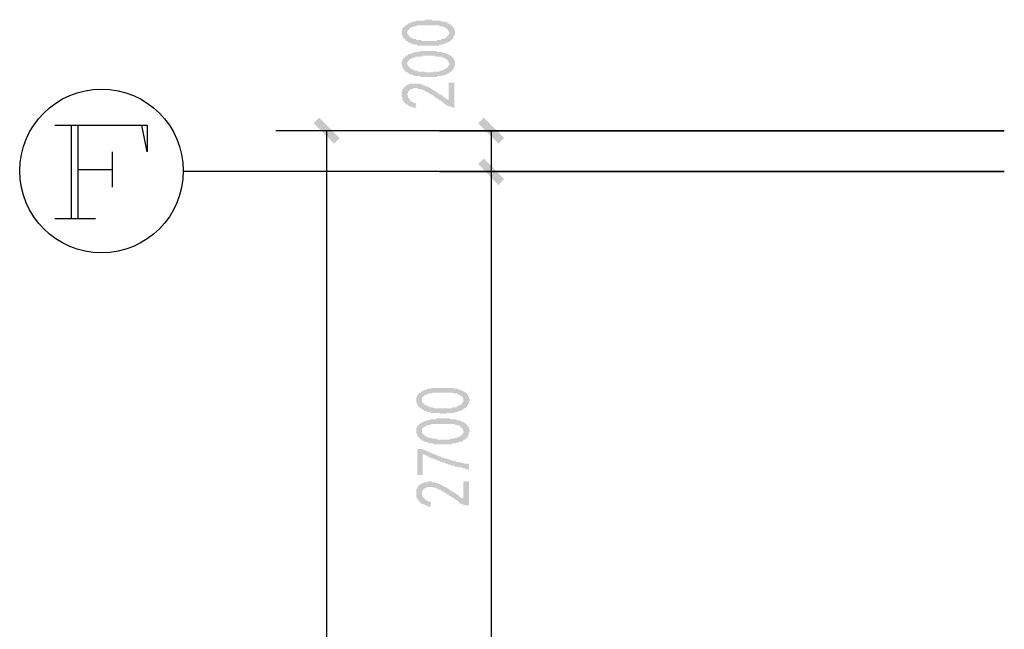
# Model space of a CAD drawing. Extents: x 24885 to 105697, y -3406 to 212186.
# Drawn here: x 24885 to 29681, y 80873 to 83841 of the extents above; entities that cross this region are included whole.
import ezdxf

# ---------------------------------------------------------------- set-up
doc = ezdxf.new("R2010")
doc.units = 0
doc.header["$LTSCALE"] = 1000
doc.header["$MEASUREMENT"] = 0
doc.layers.add('PDF_AXIS', color=7, linetype='Continuous')

msp = doc.modelspace()

# ---------------------------------------------------------------- hatches: boundary and pattern name
at = {"layer": 'PDF_AXIS', "transparency": 33554559}
h = msp.add_hatch(color=256, dxfattribs=at)
h.paths.add_polyline_path([(26862.2, 83714.5), (26857.7, 83714.5), (26853.2, 83714.5), (26848.7, 83714.5), (26844.2, 83714.5), (26839.7, 83714.5), (26835.2, 83714.5), (26830.7, 83714.5), (26826.2, 83714.5), (26821.7, 83714.5), (26821.7, 83719), (26817.2, 83719), (26812.7, 83719), (26808.2, 83719), (26808.2, 83719), (26803.7, 83719), (26799.2, 83723.5), (26799.2, 83723.5), (26794.7, 83723.5), (26790.1, 83723.5), (26785.6, 83728), (26785.6, 83728), (26781.1, 83728), (26776.6, 83732.5), (26776.6, 83732.5), (26772.1, 83737), (26767.6, 83737), (26767.6, 83737), (26763.1, 83741.5), (26763.1, 83741.5), (26763.1, 83746), (26758.6, 83746), (26758.6, 83750.5), (26754.1, 83750.5), (26754.1, 83755), (26754.1, 83755), (26749.6, 83759.5), (26749.6, 83759.5), (26749.6, 83764), (26749.6, 83768.5), (26745.1, 83768.5), (26745.1, 83773), (26745.1, 83777.5), (26745.1, 83777.5), (26745.1, 83782), (26745.1, 83786.5), (26749.6, 83786.5), (26749.6, 83791), (26749.6, 83795.5), (26749.6, 83795.5), (26749.6, 83800), (26754.1, 83800), (26754.1, 83804.5), (26758.6, 83804.5), (26758.6, 83809), (26763.1, 83809), (26763.1, 83813.5), (26767.6, 83813.5), (26772.1, 83818), (26772.1, 83818), (26776.6, 83818), (26776.6, 83822.5), (26781.1, 83822.5), (26785.6, 83822.5), (26790.1, 83827), (26790.1, 83827), (26794.7, 83827), (26799.2, 83831.5), (26803.7, 83831.5), (26803.7, 83831.5), (26808.2, 83831.5), (26812.7, 83831.5), (26817.2, 83836), (26821.7, 83836), (26821.7, 83836), (26826.2, 83836), (26830.7, 83836), (26830.7, 83836), (26835.2, 83836), (26839.7, 83836), (26844.2, 83836), (26844.2, 83836), (26848.7, 83836), (26853.2, 83836), (26857.7, 83836), (26862.2, 83840.5), (26866.7, 83840.5), (26866.7, 83840.5), (26871.2, 83840.5), (26875.7, 83840.5), (26880.2, 83840.5), (26884.7, 83840.5), (26889.2, 83840.5), (26893.7, 83840.5), (26893.7, 83840.5), (26898.2, 83836), (26902.7, 83836), (26907.2, 83836), (26911.7, 83836), (26916.2, 83836), (26920.7, 83836), (26925.2, 83836), (26929.8, 83836), (26934.3, 83836), (26934.3, 83836), (26938.8, 83831.5), (26943.3, 83831.5), (26947.8, 83831.5), (26952.3, 83831.5), (26952.3, 83831.5), (26956.8, 83831.5), (26961.3, 83827), (26961.3, 83827), (26965.8, 83827), (26970.3, 83827), (26970.3, 83822.5), (26974.8, 83822.5), (26979.3, 83818), (26979.3, 83818), (26983.8, 83818), (26988.3, 83813.5), (26988.3, 83813.5), (26992.8, 83809), (26992.8, 83809), (26997.3, 83804.5), (26997.3, 83804.5), (26997.3, 83800), (27001.8, 83800), (27001.8, 83795.5), (27001.8, 83791), (27006.3, 83791), (27006.3, 83786.5), (27006.3, 83786.5), (27006.3, 83782), (27006.3, 83777.5), (27006.3, 83777.5), (27006.3, 83773), (27006.3, 83768.5), (27006.3, 83768.5), (27001.8, 83764), (27001.8, 83764), (27001.8, 83759.5), (26997.3, 83755), (26997.3, 83755), (26997.3, 83750.5), (26997.3, 83750.5), (26992.8, 83746), (26992.8, 83746), (26988.3, 83741.5), (26988.3, 83741.5), (26983.8, 83737), (26979.3, 83737), (26979.3, 83732.5), (26974.8, 83732.5), (26974.8, 83732.5), (26970.3, 83728), (26965.8, 83728), (26965.8, 83728), (26961.3, 83728), (26961.3, 83723.5), (26956.8, 83723.5), (26952.3, 83723.5), (26947.8, 83723.5), (26947.8, 83719), (26943.3, 83719), (26938.8, 83719), (26934.3, 83719), (26929.8, 83719), (26929.8, 83714.5), (26925.2, 83714.5), (26920.7, 83714.5), (26920.7, 83714.5), (26916.2, 83714.5), (26911.7, 83714.5), (26911.7, 83714.5), (26907.2, 83714.5), (26902.7, 83714.5), (26898.2, 83714.5), (26898.2, 83714.5), (26893.7, 83714.5), (26889.2, 83714.5), (26884.7, 83714.5), (26880.2, 83714.5), (26875.7, 83714.5), (26871.2, 83714.5), (26866.7, 83714.5), (26862.2, 83714.5), (26862.2, 83714.5)], flags=0)
h.paths.add_polyline_path([(26853.2, 83737), (26857.7, 83737), (26857.7, 83737), (26862.2, 83737), (26866.7, 83737), (26871.2, 83737), (26875.7, 83737), (26880.2, 83737), (26884.7, 83737), (26889.2, 83737), (26889.2, 83737), (26893.7, 83737), (26898.2, 83737), (26902.7, 83737), (26907.2, 83737), (26907.2, 83737), (26911.7, 83737), (26916.2, 83737), (26920.7, 83741.5), (26920.7, 83741.5), (26925.2, 83741.5), (26929.8, 83741.5), (26934.3, 83741.5), (26934.3, 83741.5), (26938.8, 83746), (26943.3, 83746), (26947.8, 83746), (26952.3, 83746), (26952.3, 83750.5), (26956.8, 83750.5), (26961.3, 83750.5), (26961.3, 83755), (26965.8, 83755), (26965.8, 83759.5), (26970.3, 83759.5), (26970.3, 83759.5), (26970.3, 83764), (26974.8, 83764), (26974.8, 83768.5), (26974.8, 83773), (26979.3, 83773), (26979.3, 83777.5), (26979.3, 83777.5), (26974.8, 83782), (26974.8, 83786.5), (26974.8, 83786.5), (26974.8, 83786.5), (26970.3, 83791), (26970.3, 83791), (26970.3, 83795.5), (26965.8, 83795.5), (26965.8, 83800), (26961.3, 83800), (26956.8, 83800), (26956.8, 83804.5), (26952.3, 83804.5), (26947.8, 83804.5), (26943.3, 83809), (26943.3, 83809), (26938.8, 83809), (26934.3, 83809), (26929.8, 83809), (26929.8, 83813.5), (26925.2, 83813.5), (26920.7, 83813.5), (26916.2, 83813.5), (26911.7, 83813.5), (26907.2, 83813.5), (26907.2, 83813.5), (26902.7, 83813.5), (26898.2, 83813.5), (26893.7, 83813.5), (26889.2, 83813.5), (26889.2, 83813.5), (26884.7, 83813.5), (26880.2, 83813.5), (26875.7, 83813.5), (26871.2, 83813.5), (26866.7, 83813.5), (26862.2, 83813.5), (26862.2, 83813.5), (26857.7, 83813.5), (26853.2, 83813.5), (26848.7, 83813.5), (26844.2, 83813.5), (26844.2, 83813.5), (26839.7, 83813.5), (26835.2, 83813.5), (26830.7, 83813.5), (26830.7, 83813.5), (26826.2, 83813.5), (26821.7, 83813.5), (26817.2, 83809), (26812.7, 83809), (26812.7, 83809), (26808.2, 83809), (26803.7, 83804.5), (26799.2, 83804.5), (26794.7, 83804.5), (26794.7, 83804.5), (26790.1, 83800), (26785.6, 83800), (26785.6, 83795.5), (26781.1, 83795.5), (26781.1, 83791), (26776.6, 83791), (26776.6, 83786.5), (26776.6, 83786.5), (26772.1, 83782), (26772.1, 83782), (26772.1, 83777.5), (26772.1, 83777.5), (26772.1, 83773), (26776.6, 83773), (26776.6, 83768.5), (26776.6, 83764), (26781.1, 83764), (26781.1, 83759.5), (26785.6, 83759.5), (26785.6, 83755), (26790.1, 83755), (26790.1, 83755), (26794.7, 83750.5), (26799.2, 83750.5), (26799.2, 83750.5), (26803.7, 83746), (26803.7, 83746), (26808.2, 83746), (26812.7, 83746), (26817.2, 83746), (26817.2, 83741.5), (26821.7, 83741.5), (26826.2, 83741.5), (26830.7, 83741.5), (26835.2, 83741.5), (26839.7, 83741.5), (26844.2, 83737), (26848.7, 83737), (26853.2, 83737)], flags=0)
h = msp.add_hatch(color=256, dxfattribs=at)
h.paths.add_polyline_path([(26862.2, 83561.3), (26857.7, 83561.3), (26853.2, 83561.3), (26848.7, 83561.3), (26844.2, 83561.3), (26839.7, 83561.3), (26835.2, 83565.8), (26830.7, 83565.8), (26826.2, 83565.8), (26821.7, 83565.8), (26821.7, 83565.8), (26817.2, 83565.8), (26812.7, 83565.8), (26808.2, 83565.8), (26808.2, 83570.3), (26803.7, 83570.3), (26799.2, 83570.3), (26799.2, 83570.3), (26794.7, 83574.8), (26790.1, 83574.8), (26785.6, 83574.8), (26785.6, 83574.8), (26781.1, 83579.4), (26776.6, 83579.4), (26776.6, 83583.9), (26772.1, 83583.9), (26767.6, 83583.9), (26767.6, 83588.4), (26763.1, 83588.4), (26763.1, 83592.9), (26763.1, 83592.9), (26758.6, 83592.9), (26758.6, 83597.4), (26754.1, 83601.9), (26754.1, 83601.9), (26754.1, 83606.4), (26749.6, 83606.4), (26749.6, 83610.9), (26749.6, 83610.9), (26749.6, 83615.4), (26745.1, 83619.9), (26745.1, 83619.9), (26745.1, 83624.4), (26745.1, 83628.9), (26745.1, 83628.9), (26745.1, 83633.4), (26749.6, 83637.9), (26749.6, 83637.9), (26749.6, 83642.4), (26749.6, 83646.9), (26749.6, 83646.9), (26754.1, 83651.4), (26754.1, 83651.4), (26758.6, 83655.9), (26758.6, 83655.9), (26763.1, 83660.4), (26763.1, 83660.4), (26767.6, 83664.9), (26772.1, 83664.9), (26772.1, 83664.9), (26776.6, 83669.4), (26776.6, 83669.4), (26781.1, 83673.9), (26785.6, 83673.9), (26790.1, 83673.9), (26790.1, 83673.9), (26794.7, 83678.4), (26799.2, 83678.4), (26803.7, 83678.4), (26803.7, 83678.4), (26808.2, 83682.9), (26812.7, 83682.9), (26817.2, 83682.9), (26821.7, 83682.9), (26821.7, 83682.9), (26826.2, 83682.9), (26830.7, 83682.9), (26830.7, 83682.9), (26835.2, 83687.4), (26839.7, 83687.4), (26844.2, 83687.4), (26844.2, 83687.4), (26848.7, 83687.4), (26853.2, 83687.4), (26857.7, 83687.4), (26862.2, 83687.4), (26866.7, 83687.4), (26866.7, 83687.4), (26871.2, 83687.4), (26875.7, 83687.4), (26880.2, 83687.4), (26884.7, 83687.4), (26889.2, 83687.4), (26893.7, 83687.4), (26893.7, 83687.4), (26898.2, 83687.4), (26902.7, 83687.4), (26907.2, 83687.4), (26911.7, 83687.4), (26916.2, 83687.4), (26920.7, 83682.9), (26925.2, 83682.9), (26929.8, 83682.9), (26934.3, 83682.9), (26934.3, 83682.9), (26938.8, 83682.9), (26943.3, 83682.9), (26947.8, 83678.4), (26952.3, 83678.4), (26952.3, 83678.4), (26956.8, 83678.4), (26961.3, 83678.4), (26961.3, 83678.4), (26965.8, 83673.9), (26970.3, 83673.9), (26970.3, 83673.9), (26974.8, 83669.4), (26979.3, 83669.4), (26979.3, 83664.9), (26983.8, 83664.9), (26988.3, 83664.9), (26988.3, 83660.4), (26992.8, 83660.4), (26992.8, 83655.9), (26997.3, 83655.9), (26997.3, 83651.4), (26997.3, 83651.4), (27001.8, 83646.9), (27001.8, 83642.4), (27001.8, 83642.4), (27006.3, 83637.9), (27006.3, 83637.9), (27006.3, 83633.4), (27006.3, 83628.9), (27006.3, 83628.9), (27006.3, 83624.4), (27006.3, 83619.9), (27006.3, 83619.9), (27006.3, 83615.4), (27001.8, 83615.4), (27001.8, 83610.9), (27001.8, 83606.4), (26997.3, 83606.4), (26997.3, 83606.4), (26997.3, 83601.9), (26997.3, 83597.4), (26992.8, 83597.4), (26992.8, 83592.9), (26988.3, 83592.9), (26988.3, 83588.4), (26983.8, 83588.4), (26979.3, 83583.9), (26979.3, 83583.9), (26974.8, 83579.4), (26974.8, 83579.4), (26970.3, 83579.4), (26965.8, 83574.8), (26965.8, 83574.8), (26961.3, 83574.8), (26961.3, 83574.8), (26956.8, 83570.3), (26952.3, 83570.3), (26947.8, 83570.3), (26947.8, 83570.3), (26943.3, 83570.3), (26938.8, 83565.8), (26934.3, 83565.8), (26929.8, 83565.8), (26929.8, 83565.8), (26925.2, 83565.8), (26920.7, 83565.8), (26920.7, 83565.8), (26916.2, 83561.3), (26911.7, 83561.3), (26911.7, 83561.3), (26907.2, 83561.3), (26902.7, 83561.3), (26898.2, 83561.3), (26898.2, 83561.3), (26893.7, 83561.3), (26889.2, 83561.3), (26884.7, 83561.3), (26880.2, 83561.3), (26875.7, 83561.3), (26871.2, 83561.3), (26866.7, 83561.3), (26862.2, 83561.3), (26862.2, 83561.3)], flags=0)
h.paths.add_polyline_path([(26853.2, 83588.4), (26857.7, 83588.4), (26857.7, 83588.4), (26862.2, 83583.9), (26866.7, 83583.9), (26871.2, 83583.9), (26875.7, 83583.9), (26880.2, 83583.9), (26884.7, 83583.9), (26889.2, 83583.9), (26889.2, 83583.9), (26893.7, 83583.9), (26898.2, 83583.9), (26902.7, 83588.4), (26907.2, 83588.4), (26907.2, 83588.4), (26911.7, 83588.4), (26916.2, 83588.4), (26920.7, 83588.4), (26920.7, 83588.4), (26925.2, 83588.4), (26929.8, 83588.4), (26934.3, 83592.9), (26934.3, 83592.9), (26938.8, 83592.9), (26943.3, 83592.9), (26947.8, 83597.4), (26952.3, 83597.4), (26952.3, 83597.4), (26956.8, 83601.9), (26961.3, 83601.9), (26961.3, 83601.9), (26965.8, 83606.4), (26965.8, 83606.4), (26970.3, 83606.4), (26970.3, 83610.9), (26970.3, 83610.9), (26974.8, 83615.4), (26974.8, 83615.4), (26974.8, 83619.9), (26979.3, 83624.4), (26979.3, 83624.4), (26979.3, 83628.9), (26974.8, 83628.9), (26974.8, 83633.4), (26974.8, 83637.9), (26974.8, 83637.9), (26970.3, 83637.9), (26970.3, 83642.4), (26970.3, 83642.4), (26965.8, 83646.9), (26965.8, 83646.9), (26961.3, 83646.9), (26956.8, 83651.4), (26956.8, 83651.4), (26952.3, 83655.9), (26947.8, 83655.9), (26943.3, 83655.9), (26943.3, 83655.9), (26938.8, 83660.4), (26934.3, 83660.4), (26929.8, 83660.4), (26929.8, 83660.4), (26925.2, 83660.4), (26920.7, 83660.4), (26916.2, 83660.4), (26911.7, 83660.4), (26907.2, 83664.9), (26907.2, 83664.9), (26902.7, 83664.9), (26898.2, 83664.9), (26893.7, 83664.9), (26889.2, 83664.9), (26889.2, 83664.9), (26884.7, 83664.9), (26880.2, 83664.9), (26875.7, 83664.9), (26871.2, 83664.9), (26866.7, 83664.9), (26862.2, 83664.9), (26862.2, 83664.9), (26857.7, 83664.9), (26853.2, 83664.9), (26848.7, 83664.9), (26844.2, 83664.9), (26844.2, 83660.4), (26839.7, 83660.4), (26835.2, 83660.4), (26830.7, 83660.4), (26830.7, 83660.4), (26826.2, 83660.4), (26821.7, 83660.4), (26817.2, 83660.4), (26812.7, 83660.4), (26812.7, 83655.9), (26808.2, 83655.9), (26803.7, 83655.9), (26799.2, 83655.9), (26794.7, 83651.4), (26794.7, 83651.4), (26790.1, 83651.4), (26785.6, 83646.9), (26785.6, 83646.9), (26781.1, 83642.4), (26781.1, 83642.4), (26776.6, 83637.9), (26776.6, 83637.9), (26776.6, 83633.4), (26772.1, 83633.4), (26772.1, 83628.9), (26772.1, 83628.9), (26772.1, 83624.4), (26772.1, 83624.4), (26776.6, 83619.9), (26776.6, 83615.4), (26776.6, 83615.4), (26781.1, 83610.9), (26781.1, 83610.9), (26785.6, 83606.4), (26785.6, 83606.4), (26790.1, 83601.9), (26790.1, 83601.9), (26794.7, 83601.9), (26799.2, 83597.4), (26799.2, 83597.4), (26803.7, 83597.4), (26803.7, 83597.4), (26808.2, 83592.9), (26812.7, 83592.9), (26817.2, 83592.9), (26817.2, 83592.9), (26821.7, 83592.9), (26826.2, 83588.4), (26830.7, 83588.4), (26835.2, 83588.4), (26839.7, 83588.4), (26844.2, 83588.4), (26848.7, 83588.4), (26853.2, 83588.4)], flags=0)
for points in [[(26997.3, 83412.7), (26992.8, 83412.7), (26988.3, 83417.2), (26983.8, 83417.2), (26983.8, 83417.2), (26979.3, 83417.2), (26974.8, 83417.2), (26974.8, 83421.7), (26970.3, 83421.7), (26965.8, 83421.7), (26961.3, 83426.2), (26961.3, 83426.2), (26956.8, 83430.7), (26956.8, 83430.7), (26952.3, 83430.7), (26952.3, 83435.2), (26952.3, 83435.2), (26947.8, 83435.2), (26947.8, 83439.7), (26943.3, 83439.7), (26938.8, 83444.3), (26938.8, 83444.3), (26934.3, 83448.8), (26934.3, 83448.8), (26929.8, 83448.8), (26925.2, 83453.3), (26925.2, 83453.3), (26920.7, 83457.8), (26916.2, 83457.8), (26911.7, 83462.3), (26911.7, 83462.3), (26907.2, 83466.8), (26902.7, 83466.8), (26898.2, 83471.3), (26898.2, 83471.3), (26893.7, 83475.8), (26889.2, 83475.8), (26884.7, 83480.3), (26880.2, 83480.3), (26875.7, 83484.8), (26875.7, 83484.8), (26871.2, 83489.3), (26866.7, 83489.3), (26866.7, 83489.3), (26862.2, 83493.8), (26857.7, 83493.8), (26857.7, 83493.8), (26853.2, 83498.3), (26848.7, 83498.3), (26848.7, 83498.3), (26844.2, 83498.3), (26844.2, 83498.3), (26844.2, 83498.3), (26839.7, 83502.8), (26835.2, 83502.8), (26830.7, 83502.8), (26826.2, 83502.8), (26821.7, 83507.3), (26817.2, 83507.3), (26817.2, 83507.3), (26812.7, 83507.3), (26808.2, 83507.3), (26808.2, 83507.3), (26803.7, 83507.3), (26799.2, 83502.8), (26794.7, 83502.8), (26794.7, 83502.8), (26790.1, 83502.8), (26785.6, 83498.3), (26785.6, 83498.3), (26781.1, 83493.8), (26781.1, 83493.8), (26776.6, 83489.3), (26776.6, 83484.8), (26776.6, 83484.8), (26776.6, 83480.3), (26772.1, 83480.3), (26772.1, 83475.8), (26776.6, 83471.3), (26776.6, 83471.3), (26776.6, 83466.8), (26776.6, 83466.8), (26776.6, 83462.3), (26781.1, 83457.8), (26781.1, 83457.8), (26781.1, 83453.3), (26785.6, 83453.3), (26785.6, 83448.8), (26790.1, 83448.8), (26790.1, 83444.3), (26794.7, 83444.3), (26794.7, 83439.7), (26799.2, 83439.7), (26803.7, 83439.7), (26803.7, 83435.2), (26808.2, 83435.2), (26812.7, 83435.2), (26817.2, 83430.7), (26817.2, 83430.7), (26812.7, 83408.2), (26808.2, 83412.7), (26803.7, 83412.7), (26799.2, 83412.7), (26799.2, 83412.7), (26794.7, 83417.2), (26790.1, 83417.2), (26785.6, 83417.2), (26781.1, 83421.7), (26781.1, 83421.7), (26776.6, 83421.7), (26776.6, 83426.2), (26772.1, 83426.2), (26767.6, 83430.7), (26767.6, 83430.7), (26763.1, 83430.7), (26763.1, 83435.2), (26758.6, 83435.2), (26758.6, 83439.7), (26758.6, 83439.7), (26754.1, 83444.3), (26754.1, 83448.8), (26749.6, 83448.8), (26749.6, 83453.3), (26749.6, 83453.3), (26749.6, 83457.8), (26749.6, 83462.3), (26745.1, 83462.3), (26745.1, 83466.8), (26745.1, 83466.8), (26745.1, 83471.3), (26745.1, 83475.8), (26745.1, 83480.3), (26745.1, 83480.3), (26745.1, 83484.8), (26745.1, 83484.8), (26745.1, 83489.3), (26745.1, 83489.3), (26745.1, 83493.8), (26749.6, 83493.8), (26749.6, 83498.3), (26749.6, 83502.8), (26754.1, 83502.8), (26754.1, 83507.3), (26754.1, 83507.3), (26758.6, 83511.8), (26758.6, 83511.8), (26763.1, 83516.3), (26763.1, 83516.3), (26767.6, 83516.3), (26767.6, 83520.8), (26772.1, 83520.8), (26776.6, 83525.3), (26781.1, 83525.3), (26781.1, 83525.3), (26785.6, 83529.8), (26790.1, 83529.8), (26790.1, 83529.8), (26794.7, 83529.8), (26799.2, 83529.8), (26803.7, 83529.8), (26808.2, 83529.8), (26808.2, 83529.8), (26812.7, 83529.8), (26817.2, 83529.8), (26821.7, 83529.8), (26821.7, 83529.8), (26826.2, 83529.8), (26830.7, 83529.8), (26830.7, 83529.8), (26835.2, 83529.8), (26839.7, 83525.3), (26844.2, 83525.3), (26844.2, 83525.3), (26848.7, 83525.3), (26853.2, 83520.8), (26857.7, 83520.8), (26857.7, 83520.8), (26862.2, 83516.3), (26866.7, 83516.3), (26871.2, 83516.3), (26875.7, 83511.8), (26875.7, 83511.8), (26875.7, 83511.8), (26880.2, 83511.8), (26880.2, 83507.3), (26884.7, 83507.3), (26884.7, 83507.3), (26889.2, 83507.3), (26889.2, 83502.8), (26893.7, 83502.8), (26893.7, 83502.8), (26898.2, 83498.3), (26898.2, 83498.3), (26902.7, 83498.3), (26907.2, 83493.8), (26907.2, 83493.8), (26911.7, 83493.8), (26911.7, 83489.3), (26916.2, 83489.3), (26920.7, 83484.8), (26920.7, 83484.8), (26925.2, 83480.3), (26929.8, 83480.3), (26929.8, 83475.8), (26934.3, 83475.8), (26938.8, 83475.8), (26943.3, 83471.3), (26947.8, 83466.8), (26947.8, 83466.8), (26952.3, 83462.3), (26956.8, 83462.3), (26961.3, 83457.8), (26965.8, 83457.8), (26965.8, 83453.3), (26970.3, 83453.3), (26974.8, 83448.8), (26974.8, 83534.3), (27001.8, 83534.3), (27001.8, 83412.7)], [(27073.9, 81651.9), (27069.4, 81651.9), (27064.9, 81651.9), (27060.3, 81651.9), (27055.8, 81656.4), (27055.8, 81656.4), (27051.3, 81656.4), (27046.8, 81656.4), (27042.3, 81656.4), (27042.3, 81656.4), (27037.8, 81660.9), (27033.3, 81660.9), (27028.8, 81660.9), (27028.8, 81660.9), (27024.3, 81660.9), (27019.8, 81660.9), (27015.3, 81665.4), (27010.8, 81665.4), (27010.8, 81665.4), (27006.3, 81665.4), (27001.8, 81669.9), (26997.3, 81669.9), (26997.3, 81669.9), (26992.8, 81669.9), (26988.3, 81669.9), (26983.8, 81674.4), (26979.3, 81674.4), (26979.3, 81674.4), (26974.8, 81674.4), (26970.3, 81678.9), (26965.8, 81678.9), (26965.8, 81678.9), (26961.3, 81678.9), (26956.8, 81683.4), (26952.3, 81683.4), (26952.3, 81683.4), (26947.8, 81683.4), (26943.3, 81687.9), (26938.8, 81687.9), (26934.3, 81687.9), (26934.3, 81692.5), (26929.8, 81692.5), (26925.2, 81692.5), (26920.7, 81692.5), (26920.7, 81697), (26916.2, 81697), (26911.7, 81697), (26907.2, 81701.5), (26907.2, 81701.5), (26902.7, 81701.5), (26898.2, 81706), (26893.7, 81706), (26893.7, 81706), (26889.2, 81706), (26884.7, 81710.5), (26880.2, 81710.5), (26875.7, 81710.5), (26875.7, 81715), (26871.2, 81715), (26866.7, 81719.5), (26862.2, 81719.5), (26862.2, 81719.5), (26857.7, 81724), (26853.2, 81724), (26848.7, 81724), (26848.7, 81724), (26848.7, 81624.9), (26821.7, 81624.9), (26821.7, 81751), (26848.7, 81751), (26848.7, 81751), (26853.2, 81746.5), (26857.7, 81746.5), (26862.2, 81742), (26866.7, 81742), (26866.7, 81742), (26871.2, 81737.5), (26875.7, 81737.5), (26880.2, 81737.5), (26880.2, 81733), (26884.7, 81733), (26889.2, 81733), (26893.7, 81728.5), (26898.2, 81728.5), (26898.2, 81728.5), (26902.7, 81724), (26907.2, 81724), (26911.7, 81724), (26911.7, 81719.5), (26916.2, 81719.5), (26920.7, 81719.5), (26925.2, 81719.5), (26925.2, 81715), (26929.8, 81715), (26934.3, 81715), (26938.8, 81710.5), (26943.3, 81710.5), (26943.3, 81710.5), (26947.8, 81710.5), (26952.3, 81706), (26956.8, 81706), (26956.8, 81706), (26961.3, 81706), (26965.8, 81701.5), (26970.3, 81701.5), (26970.3, 81701.5), (26974.8, 81701.5), (26979.3, 81697), (26983.8, 81697), (26988.3, 81697), (26988.3, 81697), (26992.8, 81692.5), (26997.3, 81692.5), (27001.8, 81692.5), (27001.8, 81692.5), (27006.3, 81692.5), (27010.8, 81687.9), (27015.3, 81687.9), (27015.3, 81687.9), (27019.8, 81687.9), (27024.3, 81687.9), (27028.8, 81687.9), (27033.3, 81683.4), (27033.3, 81683.4), (27037.8, 81683.4), (27042.3, 81683.4), (27046.8, 81683.4), (27046.8, 81683.4), (27051.3, 81678.9), (27055.8, 81678.9), (27060.3, 81678.9), (27060.3, 81678.9), (27064.9, 81678.9), (27069.4, 81678.9), (27073.9, 81678.9), (27073.9, 81651.9)], [(27064.9, 81476.3), (27060.3, 81476.3), (27060.3, 81476.3), (27055.8, 81476.3), (27051.3, 81476.3), (27046.8, 81476.3), (27046.8, 81480.8), (27042.3, 81480.8), (27037.8, 81480.8), (27037.8, 81485.3), (27033.3, 81485.3), (27028.8, 81485.3), (27028.8, 81489.8), (27024.3, 81489.8), (27024.3, 81494.3), (27024.3, 81494.3), (27019.8, 81494.3), (27019.8, 81498.8), (27015.3, 81498.8), (27015.3, 81498.8), (27010.8, 81503.3), (27006.3, 81503.3), (27006.3, 81507.8), (27001.8, 81507.8), (27001.8, 81512.3), (26997.3, 81512.3), (26992.8, 81516.8), (26988.3, 81516.8), (26988.3, 81516.8), (26983.8, 81521.3), (26979.3, 81521.3), (26974.8, 81525.8), (26974.8, 81530.3), (26970.3, 81530.3), (26965.8, 81530.3), (26961.3, 81534.8), (26956.8, 81534.8), (26956.8, 81539.3), (26952.3, 81539.3), (26947.8, 81543.8), (26943.3, 81543.8), (26938.8, 81548.3), (26938.8, 81548.3), (26934.3, 81552.8), (26929.8, 81552.8), (26929.8, 81552.8), (26925.2, 81552.8), (26925.2, 81557.4), (26920.7, 81557.4), (26916.2, 81557.4), (26916.2, 81557.4), (26911.7, 81561.9), (26911.7, 81561.9), (26907.2, 81561.9), (26902.7, 81561.9), (26898.2, 81561.9), (26898.2, 81566.4), (26893.7, 81566.4), (26889.2, 81566.4), (26884.7, 81566.4), (26884.7, 81566.4), (26880.2, 81566.4), (26875.7, 81566.4), (26871.2, 81566.4), (26871.2, 81566.4), (26866.7, 81561.9), (26862.2, 81561.9), (26862.2, 81561.9), (26857.7, 81557.4), (26853.2, 81557.4), (26853.2, 81552.8), (26848.7, 81552.8), (26848.7, 81548.3), (26848.7, 81548.3), (26844.2, 81543.8), (26844.2, 81539.3), (26844.2, 81539.3), (26844.2, 81534.8), (26844.2, 81534.8), (26844.2, 81530.3), (26844.2, 81525.8), (26848.7, 81525.8), (26848.7, 81521.3), (26848.7, 81521.3), (26848.7, 81516.8), (26853.2, 81512.3), (26853.2, 81512.3), (26857.7, 81507.8), (26857.7, 81507.8), (26862.2, 81503.3), (26862.2, 81503.3), (26866.7, 81503.3), (26866.7, 81498.8), (26871.2, 81498.8), (26875.7, 81494.3), (26880.2, 81494.3), (26880.2, 81494.3), (26884.7, 81494.3), (26889.2, 81489.8), (26884.7, 81467.3), (26880.2, 81471.8), (26875.7, 81471.8), (26871.2, 81471.8), (26866.7, 81476.3), (26862.2, 81476.3), (26857.7, 81476.3), (26857.7, 81480.8), (26853.2, 81480.8), (26848.7, 81480.8), (26848.7, 81485.3), (26844.2, 81485.3), (26839.7, 81485.3), (26839.7, 81489.8), (26835.2, 81489.8), (26835.2, 81494.3), (26830.7, 81494.3), (26830.7, 81498.8), (26826.2, 81498.8), (26826.2, 81503.3), (26826.2, 81503.3), (26821.7, 81507.8), (26821.7, 81507.8), (26821.7, 81512.3), (26817.2, 81516.8), (26817.2, 81516.8), (26817.2, 81521.3), (26817.2, 81525.8), (26817.2, 81525.8), (26817.2, 81530.3), (26817.2, 81530.3), (26817.2, 81534.8), (26817.2, 81539.3), (26817.2, 81539.3), (26817.2, 81543.8), (26817.2, 81548.3), (26817.2, 81548.3), (26817.2, 81548.3), (26817.2, 81552.8), (26817.2, 81557.4), (26821.7, 81557.4), (26821.7, 81561.9), (26821.7, 81561.9), (26826.2, 81566.4), (26826.2, 81570.9), (26826.2, 81570.9), (26830.7, 81570.9), (26830.7, 81575.4), (26835.2, 81575.4), (26835.2, 81579.9), (26839.7, 81579.9), (26844.2, 81579.9), (26844.2, 81584.4), (26848.7, 81584.4), (26853.2, 81584.4), (26853.2, 81588.9), (26857.7, 81588.9), (26862.2, 81588.9), (26866.7, 81588.9), (26866.7, 81588.9), (26871.2, 81588.9), (26875.7, 81593.4), (26880.2, 81593.4), (26884.7, 81593.4), (26889.2, 81593.4), (26889.2, 81593.4), (26893.7, 81588.9), (26898.2, 81588.9), (26898.2, 81588.9), (26902.7, 81588.9), (26907.2, 81588.9), (26907.2, 81588.9), (26911.7, 81584.4), (26916.2, 81584.4), (26920.7, 81584.4), (26920.7, 81584.4), (26925.2, 81579.9), (26929.8, 81579.9), (26934.3, 81579.9), (26938.8, 81575.4), (26943.3, 81575.4), (26943.3, 81570.9), (26943.3, 81570.9), (26947.8, 81570.9), (26947.8, 81570.9), (26952.3, 81570.9), (26952.3, 81566.4), (26956.8, 81566.4), (26956.8, 81566.4), (26961.3, 81566.4), (26961.3, 81561.9), (26965.8, 81561.9), (26965.8, 81561.9), (26970.3, 81557.4), (26970.3, 81557.4), (26974.8, 81557.4), (26979.3, 81552.8), (26979.3, 81552.8), (26983.8, 81548.3), (26988.3, 81548.3), (26988.3, 81548.3), (26992.8, 81543.8), (26997.3, 81543.8), (26997.3, 81539.3), (27001.8, 81539.3), (27006.3, 81534.8), (27010.8, 81534.8), (27010.8, 81530.3), (27015.3, 81530.3), (27019.8, 81525.8), (27024.3, 81525.8), (27024.3, 81521.3), (27028.8, 81516.8), (27033.3, 81516.8), (27037.8, 81512.3), (27042.3, 81512.3), (27046.8, 81507.8), (27046.8, 81593.4), (27073.9, 81593.4), (27073.9, 81476.3)]]:
    msp.add_hatch(color=256, dxfattribs=at).paths.add_polyline_path(points)
h = msp.add_hatch(color=256, dxfattribs=at)
h.paths.add_polyline_path([(26929.8, 81926.6), (26925.2, 81926.6), (26920.7, 81926.6), (26916.2, 81926.6), (26911.7, 81926.6), (26907.2, 81926.6), (26902.7, 81926.6), (26902.7, 81926.6), (26898.2, 81926.6), (26893.7, 81926.6), (26889.2, 81926.6), (26884.7, 81931.1), (26884.7, 81931.1), (26880.2, 81931.1), (26875.7, 81931.1), (26875.7, 81931.1), (26871.2, 81931.1), (26866.7, 81935.6), (26866.7, 81935.6), (26862.2, 81935.6), (26857.7, 81935.6), (26853.2, 81940.1), (26853.2, 81940.1), (26848.7, 81944.6), (26844.2, 81944.6), (26844.2, 81944.6), (26839.7, 81949.1), (26835.2, 81949.1), (26835.2, 81953.6), (26830.7, 81953.6), (26830.7, 81953.6), (26830.7, 81958.1), (26826.2, 81958.1), (26826.2, 81962.7), (26821.7, 81962.7), (26821.7, 81967.2), (26821.7, 81971.7), (26821.7, 81971.7), (26817.2, 81976.2), (26817.2, 81980.7), (26817.2, 81980.7), (26817.2, 81985.2), (26817.2, 81989.7), (26817.2, 81989.7), (26817.2, 81994.2), (26817.2, 81994.2), (26817.2, 81998.7), (26817.2, 82003.2), (26817.2, 82003.2), (26821.7, 82007.7), (26821.7, 82007.7), (26821.7, 82012.2), (26826.2, 82016.7), (26826.2, 82016.7), (26830.7, 82021.2), (26830.7, 82021.2), (26835.2, 82025.7), (26835.2, 82025.7), (26839.7, 82025.7), (26844.2, 82030.2), (26844.2, 82030.2), (26848.7, 82034.7), (26853.2, 82034.7), (26853.2, 82034.7), (26857.7, 82039.2), (26862.2, 82039.2), (26866.7, 82039.2), (26866.7, 82039.2), (26871.2, 82043.7), (26875.7, 82043.7), (26880.2, 82043.7), (26884.7, 82043.7), (26884.7, 82043.7), (26889.2, 82043.7), (26893.7, 82048.2), (26893.7, 82048.2), (26898.2, 82048.2), (26902.7, 82048.2), (26907.2, 82048.2), (26907.2, 82048.2), (26911.7, 82048.2), (26916.2, 82048.2), (26920.7, 82048.2), (26925.2, 82048.2), (26925.2, 82048.2), (26929.8, 82048.2), (26934.3, 82048.2), (26938.8, 82048.2), (26943.3, 82048.2), (26947.8, 82048.2), (26952.3, 82048.2), (26956.8, 82048.2), (26956.8, 82048.2), (26961.3, 82048.2), (26965.8, 82048.2), (26970.3, 82048.2), (26974.8, 82048.2), (26979.3, 82048.2), (26983.8, 82048.2), (26988.3, 82048.2), (26992.8, 82048.2), (26997.3, 82048.2), (26997.3, 82048.2), (27001.8, 82043.7), (27006.3, 82043.7), (27010.8, 82043.7), (27015.3, 82043.7), (27015.3, 82043.7), (27019.8, 82043.7), (27024.3, 82039.2), (27024.3, 82039.2), (27028.8, 82039.2), (27033.3, 82039.2), (27033.3, 82039.2), (27037.8, 82034.7), (27042.3, 82034.7), (27046.8, 82034.7), (27046.8, 82030.2), (27051.3, 82030.2), (27055.8, 82025.7), (27055.8, 82025.7), (27060.3, 82021.2), (27060.3, 82021.2), (27064.9, 82021.2), (27064.9, 82016.7), (27069.4, 82012.2), (27069.4, 82012.2), (27069.4, 82007.7), (27073.9, 82007.7), (27073.9, 82003.2), (27073.9, 82003.2), (27073.9, 81998.7), (27073.9, 81994.2), (27078.4, 81994.2), (27078.4, 81989.7), (27078.4, 81985.2), (27073.9, 81985.2), (27073.9, 81980.7), (27073.9, 81980.7), (27073.9, 81976.2), (27073.9, 81971.7), (27069.4, 81971.7), (27069.4, 81967.2), (27069.4, 81967.2), (27069.4, 81962.7), (27064.9, 81962.7), (27064.9, 81958.1), (27060.3, 81953.6), (27060.3, 81953.6), (27055.8, 81949.1), (27055.8, 81949.1), (27051.3, 81949.1), (27046.8, 81944.6), (27046.8, 81944.6), (27042.3, 81940.1), (27042.3, 81940.1), (27037.8, 81940.1), (27037.8, 81940.1), (27033.3, 81935.6), (27028.8, 81935.6), (27024.3, 81935.6), (27024.3, 81935.6), (27019.8, 81931.1), (27015.3, 81931.1), (27010.8, 81931.1), (27010.8, 81931.1), (27006.3, 81931.1), (27001.8, 81926.6), (26997.3, 81926.6), (26992.8, 81926.6), (26992.8, 81926.6), (26988.3, 81926.6), (26988.3, 81926.6), (26983.8, 81926.6), (26979.3, 81926.6), (26979.3, 81926.6), (26974.8, 81926.6), (26970.3, 81926.6), (26965.8, 81926.6), (26961.3, 81922.1), (26956.8, 81922.1), (26956.8, 81922.1), (26952.3, 81922.1), (26947.8, 81922.1), (26943.3, 81922.1), (26938.8, 81922.1), (26934.3, 81922.1), (26929.8, 81926.6)], flags=0)
h.paths.add_polyline_path([(26920.7, 81949.1), (26925.2, 81949.1), (26929.8, 81949.1), (26934.3, 81949.1), (26938.8, 81949.1), (26943.3, 81949.1), (26947.8, 81949.1), (26947.8, 81949.1), (26952.3, 81949.1), (26956.8, 81949.1), (26961.3, 81949.1), (26965.8, 81949.1), (26970.3, 81949.1), (26970.3, 81949.1), (26974.8, 81949.1), (26979.3, 81949.1), (26983.8, 81949.1), (26988.3, 81949.1), (26988.3, 81949.1), (26992.8, 81949.1), (26992.8, 81953.6), (26997.3, 81953.6), (27001.8, 81953.6), (27006.3, 81953.6), (27010.8, 81953.6), (27015.3, 81958.1), (27015.3, 81958.1), (27019.8, 81958.1), (27024.3, 81962.7), (27028.8, 81962.7), (27028.8, 81962.7), (27033.3, 81967.2), (27033.3, 81967.2), (27037.8, 81967.2), (27037.8, 81971.7), (27037.8, 81971.7), (27042.3, 81976.2), (27042.3, 81976.2), (27046.8, 81980.7), (27046.8, 81980.7), (27046.8, 81985.2), (27046.8, 81985.2), (27046.8, 81989.7), (27046.8, 81994.2), (27046.8, 81994.2), (27042.3, 81998.7), (27042.3, 81998.7), (27042.3, 82003.2), (27042.3, 82003.2), (27037.8, 82007.7), (27037.8, 82007.7), (27033.3, 82007.7), (27033.3, 82012.2), (27028.8, 82012.2), (27024.3, 82016.7), (27024.3, 82016.7), (27019.8, 82016.7), (27015.3, 82021.2), (27010.8, 82021.2), (27006.3, 82021.2), (27006.3, 82021.2), (27001.8, 82021.2), (26997.3, 82021.2), (26992.8, 82025.7), (26988.3, 82025.7), (26988.3, 82025.7), (26983.8, 82025.7), (26979.3, 82025.7), (26974.8, 82025.7), (26970.3, 82025.7), (26965.8, 82025.7), (26961.3, 82025.7), (26961.3, 82025.7), (26956.8, 82025.7), (26952.3, 82025.7), (26952.3, 82025.7), (26947.8, 82025.7), (26943.3, 82025.7), (26938.8, 82025.7), (26934.3, 82025.7), (26929.8, 82025.7), (26925.2, 82025.7), (26925.2, 82025.7), (26920.7, 82025.7), (26916.2, 82025.7), (26911.7, 82025.7), (26907.2, 82025.7), (26907.2, 82025.7), (26902.7, 82025.7), (26898.2, 82025.7), (26893.7, 82021.2), (26889.2, 82021.2), (26889.2, 82021.2), (26884.7, 82021.2), (26880.2, 82021.2), (26875.7, 82021.2), (26875.7, 82016.7), (26871.2, 82016.7), (26866.7, 82016.7), (26862.2, 82012.2), (26862.2, 82012.2), (26857.7, 82012.2), (26853.2, 82007.7), (26853.2, 82007.7), (26848.7, 82003.2), (26848.7, 82003.2), (26844.2, 81998.7), (26844.2, 81998.7), (26844.2, 81994.2), (26844.2, 81989.7), (26844.2, 81989.7), (26844.2, 81989.7), (26844.2, 81985.2), (26844.2, 81980.7), (26844.2, 81980.7), (26848.7, 81976.2), (26848.7, 81976.2), (26853.2, 81971.7), (26853.2, 81971.7), (26857.7, 81967.2), (26857.7, 81967.2), (26862.2, 81962.7), (26866.7, 81962.7), (26866.7, 81962.7), (26871.2, 81962.7), (26871.2, 81958.1), (26875.7, 81958.1), (26880.2, 81958.1), (26880.2, 81958.1), (26884.7, 81953.6), (26889.2, 81953.6), (26893.7, 81953.6), (26898.2, 81953.6), (26898.2, 81953.6), (26902.7, 81949.1), (26907.2, 81949.1), (26911.7, 81949.1), (26916.2, 81949.1), (26920.7, 81949.1)], flags=0)
h = msp.add_hatch(color=256, dxfattribs=at)
h.paths.add_polyline_path([(26929.8, 81773.5), (26925.2, 81773.5), (26920.7, 81773.5), (26916.2, 81773.5), (26911.7, 81773.5), (26907.2, 81773.5), (26902.7, 81773.5), (26902.7, 81773.5), (26898.2, 81778), (26893.7, 81778), (26889.2, 81778), (26884.7, 81778), (26884.7, 81778), (26880.2, 81778), (26875.7, 81778), (26875.7, 81782.5), (26871.2, 81782.5), (26866.7, 81782.5), (26866.7, 81782.5), (26862.2, 81787), (26857.7, 81787), (26853.2, 81787), (26853.2, 81791.5), (26848.7, 81791.5), (26844.2, 81791.5), (26844.2, 81796), (26839.7, 81796), (26835.2, 81800.5), (26835.2, 81800.5), (26830.7, 81805), (26830.7, 81805), (26830.7, 81805), (26826.2, 81809.5), (26826.2, 81809.5), (26821.7, 81814), (26821.7, 81814), (26821.7, 81818.5), (26821.7, 81823), (26817.2, 81823), (26817.2, 81827.6), (26817.2, 81832.1), (26817.2, 81832.1), (26817.2, 81836.6), (26817.2, 81841.1), (26817.2, 81841.1), (26817.2, 81845.6), (26817.2, 81850.1), (26817.2, 81850.1), (26817.2, 81854.6), (26821.7, 81854.6), (26821.7, 81859.1), (26821.7, 81859.1), (26826.2, 81863.6), (26826.2, 81868.1), (26830.7, 81868.1), (26830.7, 81872.6), (26835.2, 81872.6), (26835.2, 81872.6), (26839.7, 81877.1), (26844.2, 81877.1), (26844.2, 81881.6), (26848.7, 81881.6), (26853.2, 81881.6), (26853.2, 81886.1), (26857.7, 81886.1), (26862.2, 81886.1), (26866.7, 81890.6), (26866.7, 81890.6), (26871.2, 81890.6), (26875.7, 81890.6), (26880.2, 81890.6), (26884.7, 81895.1), (26884.7, 81895.1), (26889.2, 81895.1), (26893.7, 81895.1), (26893.7, 81895.1), (26898.2, 81895.1), (26902.7, 81895.1), (26907.2, 81895.1), (26907.2, 81895.1), (26911.7, 81895.1), (26916.2, 81899.6), (26920.7, 81899.6), (26925.2, 81899.6), (26925.2, 81899.6), (26929.8, 81899.6), (26934.3, 81899.6), (26938.8, 81899.6), (26943.3, 81899.6), (26947.8, 81899.6), (26952.3, 81899.6), (26956.8, 81899.6), (26956.8, 81899.6), (26961.3, 81899.6), (26965.8, 81899.6), (26970.3, 81899.6), (26974.8, 81899.6), (26979.3, 81899.6), (26983.8, 81895.1), (26988.3, 81895.1), (26992.8, 81895.1), (26997.3, 81895.1), (26997.3, 81895.1), (27001.8, 81895.1), (27006.3, 81895.1), (27010.8, 81895.1), (27015.3, 81890.6), (27015.3, 81890.6), (27019.8, 81890.6), (27024.3, 81890.6), (27024.3, 81890.6), (27028.8, 81890.6), (27033.3, 81886.1), (27033.3, 81886.1), (27037.8, 81886.1), (27042.3, 81881.6), (27046.8, 81881.6), (27046.8, 81881.6), (27051.3, 81877.1), (27055.8, 81877.1), (27055.8, 81872.6), (27060.3, 81872.6), (27060.3, 81868.1), (27064.9, 81868.1), (27064.9, 81863.6), (27069.4, 81863.6), (27069.4, 81859.1), (27069.4, 81859.1), (27073.9, 81854.6), (27073.9, 81854.6), (27073.9, 81850.1), (27073.9, 81845.6), (27073.9, 81845.6), (27078.4, 81841.1), (27078.4, 81841.1), (27078.4, 81836.6), (27073.9, 81832.1), (27073.9, 81832.1), (27073.9, 81827.6), (27073.9, 81823), (27073.9, 81823), (27069.4, 81818.5), (27069.4, 81818.5), (27069.4, 81814), (27069.4, 81814), (27064.9, 81809.5), (27064.9, 81805), (27060.3, 81805), (27060.3, 81800.5), (27055.8, 81800.5), (27055.8, 81796), (27051.3, 81796), (27046.8, 81796), (27046.8, 81791.5), (27042.3, 81791.5), (27042.3, 81787), (27037.8, 81787), (27037.8, 81787), (27033.3, 81787), (27028.8, 81787), (27024.3, 81782.5), (27024.3, 81782.5), (27019.8, 81782.5), (27015.3, 81782.5), (27010.8, 81778), (27010.8, 81778), (27006.3, 81778), (27001.8, 81778), (26997.3, 81778), (26992.8, 81778), (26992.8, 81773.5), (26988.3, 81773.5), (26988.3, 81773.5), (26983.8, 81773.5), (26979.3, 81773.5), (26979.3, 81773.5), (26974.8, 81773.5), (26970.3, 81773.5), (26965.8, 81773.5), (26961.3, 81773.5), (26956.8, 81773.5), (26956.8, 81773.5), (26952.3, 81773.5), (26947.8, 81773.5), (26943.3, 81773.5), (26938.8, 81773.5), (26934.3, 81773.5), (26929.8, 81773.5)], flags=0)
h.paths.add_polyline_path([(26920.7, 81796), (26925.2, 81796), (26929.8, 81796), (26934.3, 81796), (26938.8, 81796), (26943.3, 81796), (26947.8, 81796), (26947.8, 81796), (26952.3, 81796), (26956.8, 81796), (26961.3, 81796), (26965.8, 81796), (26970.3, 81796), (26970.3, 81796), (26974.8, 81796), (26979.3, 81796), (26983.8, 81800.5), (26988.3, 81800.5), (26988.3, 81800.5), (26992.8, 81800.5), (26992.8, 81800.5), (26997.3, 81800.5), (27001.8, 81800.5), (27006.3, 81805), (27010.8, 81805), (27015.3, 81805), (27015.3, 81805), (27019.8, 81809.5), (27024.3, 81809.5), (27028.8, 81809.5), (27028.8, 81814), (27033.3, 81814), (27033.3, 81814), (27037.8, 81818.5), (27037.8, 81818.5), (27037.8, 81818.5), (27042.3, 81823), (27042.3, 81827.6), (27046.8, 81827.6), (27046.8, 81832.1), (27046.8, 81832.1), (27046.8, 81836.6), (27046.8, 81836.6), (27046.8, 81841.1), (27046.8, 81845.6), (27042.3, 81845.6), (27042.3, 81845.6), (27042.3, 81850.1), (27042.3, 81850.1), (27037.8, 81854.6), (27037.8, 81854.6), (27033.3, 81859.1), (27033.3, 81859.1), (27028.8, 81863.6), (27024.3, 81863.6), (27024.3, 81863.6), (27019.8, 81868.1), (27015.3, 81868.1), (27010.8, 81868.1), (27006.3, 81868.1), (27006.3, 81872.6), (27001.8, 81872.6), (26997.3, 81872.6), (26992.8, 81872.6), (26988.3, 81872.6), (26988.3, 81872.6), (26983.8, 81872.6), (26979.3, 81872.6), (26974.8, 81872.6), (26970.3, 81872.6), (26965.8, 81872.6), (26961.3, 81872.6), (26961.3, 81872.6), (26956.8, 81872.6), (26952.3, 81872.6), (26952.3, 81872.6), (26947.8, 81872.6), (26943.3, 81872.6), (26938.8, 81872.6), (26934.3, 81872.6), (26929.8, 81872.6), (26925.2, 81872.6), (26925.2, 81872.6), (26920.7, 81872.6), (26916.2, 81872.6), (26911.7, 81872.6), (26907.2, 81872.6), (26907.2, 81872.6), (26902.7, 81872.6), (26898.2, 81872.6), (26893.7, 81872.6), (26889.2, 81872.6), (26889.2, 81872.6), (26884.7, 81868.1), (26880.2, 81868.1), (26875.7, 81868.1), (26875.7, 81868.1), (26871.2, 81863.6), (26866.7, 81863.6), (26862.2, 81863.6), (26862.2, 81859.1), (26857.7, 81859.1), (26853.2, 81859.1), (26853.2, 81854.6), (26848.7, 81854.6), (26848.7, 81850.1), (26844.2, 81850.1), (26844.2, 81845.6), (26844.2, 81841.1), (26844.2, 81841.1), (26844.2, 81841.1), (26844.2, 81836.6), (26844.2, 81832.1), (26844.2, 81832.1), (26844.2, 81827.6), (26848.7, 81827.6), (26848.7, 81823), (26853.2, 81823), (26853.2, 81818.5), (26857.7, 81818.5), (26857.7, 81814), (26862.2, 81814), (26866.7, 81814), (26866.7, 81809.5), (26871.2, 81809.5), (26871.2, 81809.5), (26875.7, 81805), (26880.2, 81805), (26880.2, 81805), (26884.7, 81805), (26889.2, 81805), (26893.7, 81800.5), (26898.2, 81800.5), (26898.2, 81800.5), (26902.7, 81800.5), (26907.2, 81800.5), (26911.7, 81800.5), (26916.2, 81800.5), (26920.7, 81796)], flags=0)

# ---------------------------------------------------------------- linework, layer by layer
at = {"layer": 'PDF_AXIS', "lineweight": 25}
for points in [[(25056.4, 83327.2), (25506.7, 83327.2), (25506.7, 83196.6), (25479.7, 83327.2)], [(25137.4, 82872.3), (25137.4, 83327.2)], [(25168.9, 83327.2), (25168.9, 82872.3)], [(25335.6, 83196.6), (25335.6, 83025.4)], [(25168.9, 83111), (25335.6, 83111)], [(25056.4, 82872.3), (25254.5, 82872.3)]]:
    msp.add_lwpolyline(points, dxfattribs=at)
at = {"layer": 'PDF_AXIS', "color": 3, "lineweight": 25}
for points in [[(26929.8, 83300.1), (29681.3, 83300.1), (26132.7, 83300.1)], [(26380.3, 83300.1), (26380.3, 59500)], [(27181.9, 83300.1), (27181.9, 83102), (27181.9, 80400), (27181.9, 77801.6), (27181.9, 75703), (27181.9, 70001.8), (27181.9, 67502.4), (27181.9, 59702.6), (27181.9, 59500)], [(26929.8, 83102), (29681.3, 83102), (25682.3, 83102)]]:
    msp.add_lwpolyline(points, dxfattribs=at)
msp.add_circle((25283.8, 83104.3), 398.5, dxfattribs=at)
at = {"layer": 'PDF_AXIS', "color": 3, "transparency": 33554559}
for points in [[(26443.4, 83264.1), (26317.3, 83336.2), (26344.3, 83363.2)], [(27245, 83264.1), (27118.9, 83336.2), (27145.9, 83363.2)], [(26416.4, 83237.1), (26443.4, 83264.1), (26317.3, 83336.2)], [(27218, 83237.1), (27245, 83264.1), (27118.9, 83336.2)], [(27245, 83066), (27118.9, 83138), (27145.9, 83165)], [(27218, 83034.4), (27245, 83066), (27118.9, 83138)]]:
    msp.add_solid(points, dxfattribs=at)

doc.saveas('drawing.dxf')
